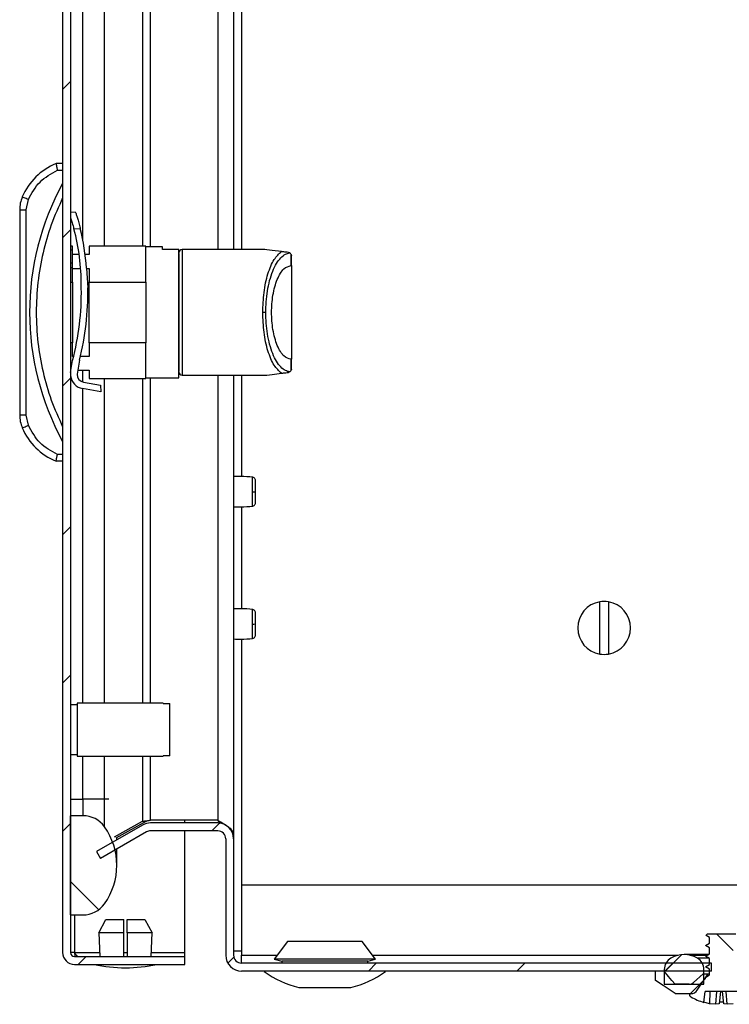
# Model space of a CAD drawing. Units: millimetres. Extents: x 1231 to 4631, y 450 to 4584.
# Drawn here: x 1755 to 1862, y 1583 to 1732 of the extents above; entities that cross this region are included whole.
import ezdxf

# ---------------------------------------------------------------- set-up
doc = ezdxf.new("R2010")
doc.units = ezdxf.units.MM
pattern_1 = [(45, (1264.194, 730.372), (-11.22532, 11.22532), [])]
pattern_2 = [(135, (1264.194, 730.372), (-11.22532, -11.22532), [])]

msp = doc.modelspace()

# ---------------------------------------------------------------- hatches: boundary and pattern name
at = {"linetype": 'Continuous'}
h = msp.add_hatch(dxfattribs=at)
h.set_pattern_fill('ANSI31', scale=5, style=0)
h.set_pattern_definition(pattern_1)
edge = h.paths.add_edge_path(flags=0)
edge.add_arc((1763.09, 2084.23), 1.8, 90, 180)
edge.add_line((1761.29, 2084.23), (1761.29, 1590.83))
edge.add_arc((1763.09, 1590.83), 1.8, 180, 270)
edge.add_line((1763.09, 1589.03), (1779.79, 1589.03))
edge.add_line((1779.79, 1589.03), (1779.79, 1590.23))
edge.add_line((1779.79, 1590.23), (1763.09, 1590.23))
edge.add_arc((1763.09, 1590.83), 0.6, 180, 270, ccw=False)
edge.add_line((1762.49, 1590.83), (1762.49, 2084.23))
edge.add_arc((1763.09, 2084.23), 0.6, 90, 180, ccw=False)
edge.add_line((1763.09, 2084.83), (1779.79, 2084.83))
edge.add_line((1779.79, 2084.83), (1779.79, 2086.03))
edge.add_line((1779.79, 2086.03), (1763.09, 2086.03))
h = msp.add_hatch(dxfattribs=at)
h.set_pattern_fill('ANSI31', scale=5, angle=90, style=0)
h.set_pattern_definition(pattern_2)
edge = h.paths.add_edge_path(flags=0)
edge.add_arc((1759.49, 1604.03), 10, 324.3147, 395.6853)
edge.add_arc((1764.37, 1607.53), 4, 35.6853, 90)
edge.add_line((1764.37, 1611.53), (1762.49, 1611.53))
edge.add_line((1762.49, 1611.53), (1762.49, 1596.53))
edge.add_line((1762.49, 1596.53), (1764.37, 1596.53))
edge.add_arc((1764.37, 1600.53), 4, 270, 324.3147)
h = msp.add_hatch(dxfattribs=at)
h.set_pattern_fill('ANSI31', scale=5, style=0)
h.set_pattern_definition(pattern_1)
edge = h.paths.add_edge_path(flags=0)
edge.add_line((1767.03, 1605.06), (1773.98, 1609.07))
edge.add_arc((1774.58, 1608.03), 1.2, 90, 120, ccw=False)
edge.add_line((1774.58, 1609.23), (1784.76, 1609.23))
edge.add_arc((1784.76, 1608.03), 1.2, 0, 90, ccw=False)
edge.add_line((1785.96, 1608.03), (1785.96, 1590.43))
edge.add_arc((1788.36, 1590.43), 2.4, 180, 270)
edge.add_line((1788.36, 1588.03), (1859.46, 1588.03))
edge.add_line((1859.46, 1588.03), (1859.46, 1589.23))
edge.add_line((1859.46, 1589.23), (1788.36, 1589.23))
edge.add_arc((1788.36, 1590.43), 1.2, 180, 270, ccw=False)
edge.add_line((1787.16, 1590.43), (1787.16, 1608.03))
edge.add_arc((1784.76, 1608.03), 2.4, 360, 450)
edge.add_line((1784.76, 1610.43), (1774.58, 1610.43))
edge.add_arc((1774.58, 1608.03), 2.4, 90, 120)
edge.add_line((1773.38, 1610.11), (1766.43, 1606.1))
edge.add_line((1766.43, 1606.1), (1767.03, 1605.06))
h = msp.add_hatch(dxfattribs=at)
h.set_pattern_fill('ANSI31', scale=5, angle=90, style=0)
h.set_pattern_definition(pattern_2)
edge = h.paths.add_edge_path(flags=0)
edge.add_line((1859.17, 1593.13), (1859.17, 1592.24))
edge.add_line((1859.17, 1592.24), (1858.56, 1591.88))
edge.add_line((1858.56, 1591.88), (1859.17, 1591.53))
edge.add_line((1859.17, 1591.53), (1859.17, 1590.64))
edge.add_line((1859.17, 1590.64), (1858.56, 1590.28))
edge.add_line((1858.56, 1590.28), (1859.17, 1589.93))
edge.add_line((1859.17, 1589.93), (1859.17, 1589.04))
edge.add_line((1859.17, 1589.04), (1858.56, 1588.68))
edge.add_line((1858.56, 1588.68), (1859.17, 1588.33))
edge.add_line((1859.17, 1588.33), (1859.17, 1587.44))
edge.add_line((1859.17, 1587.44), (1858.56, 1587.08))
edge.add_line((1858.56, 1587.08), (1858.56, 1586.92))
edge.add_line((1858.56, 1586.92), (1856.26, 1584.63))
edge.add_spline(control_points=[(1856.26, 1584.63), (1856.25, 1584.62), (1856.24, 1584.61), (1856.23, 1584.59), (1856.21, 1584.56), (1856.19, 1584.53), (1856.18, 1584.5), (1856.17, 1584.46), (1856.17, 1584.42), (1856.17, 1584.39), (1856.17, 1584.35), (1856.18, 1584.32), (1856.19, 1584.28), (1856.21, 1584.25), (1856.23, 1584.22), (1856.25, 1584.19), (1856.28, 1584.17), (1856.3, 1584.14), (1856.34, 1584.12)], knot_values=[0, 0, 0, 0, 0.000052, 0.000052, 0.000052, 0.000161, 0.000161, 0.000161, 0.00027, 0.00027, 0.00027, 0.000379, 0.000379, 0.000379, 0.000488, 0.000488, 0.000488, 0.000597, 0.000597, 0.000597, 0.000597], weights=[1, 1, 1, 1, 1, 1, 1, 1, 1, 1, 1, 1, 1, 1, 1, 1, 1, 1, 1], degree=3, periodic=0)
edge.add_arc((1860.96, 1592.42), 9.5, 240.8896, 253.7394)
edge.add_line((1858.3, 1583.3), (1858.47, 1584.92))
edge.add_line((1858.47, 1584.92), (1863.45, 1584.92))
edge.add_line((1863.45, 1584.92), (1863.62, 1583.3))
edge.add_arc((1860.96, 1592.42), 9.5, 286.2606, 299.1104)
edge.add_spline(control_points=[(1865.58, 1584.12), (1865.59, 1584.13), (1865.61, 1584.14), (1865.62, 1584.15), (1865.65, 1584.18), (1865.67, 1584.2), (1865.69, 1584.23), (1865.71, 1584.26), (1865.73, 1584.3), (1865.74, 1584.33), (1865.74, 1584.37), (1865.75, 1584.4), (1865.74, 1584.44), (1865.74, 1584.48), (1865.73, 1584.51), (1865.71, 1584.54), (1865.7, 1584.58), (1865.67, 1584.61), (1865.65, 1584.63)], knot_values=[0, 0, 0, 0, 0.000052, 0.000052, 0.000052, 0.000161, 0.000161, 0.000161, 0.00027, 0.00027, 0.00027, 0.000379, 0.000379, 0.000379, 0.000488, 0.000488, 0.000488, 0.000597, 0.000597, 0.000597, 0.000597], weights=[1, 1, 1, 1, 1, 1, 1, 1, 1, 1, 1, 1, 1, 1, 1, 1, 1, 1, 1], degree=3, periodic=0)
edge.add_line((1865.65, 1584.63), (1863.36, 1586.92))
edge.add_line((1863.36, 1586.92), (1863.36, 1587.08))
edge.add_line((1863.36, 1587.08), (1862.75, 1587.44))
edge.add_line((1862.75, 1587.44), (1862.75, 1588.33))
edge.add_line((1862.75, 1588.33), (1863.36, 1588.68))
edge.add_line((1863.36, 1588.68), (1862.75, 1589.04))
edge.add_line((1862.75, 1589.04), (1862.75, 1589.93))
edge.add_line((1862.75, 1589.93), (1863.36, 1590.28))
edge.add_line((1863.36, 1590.28), (1862.75, 1590.64))
edge.add_line((1862.75, 1590.64), (1862.75, 1591.53))
edge.add_line((1862.75, 1591.53), (1863.36, 1591.88))
edge.add_line((1863.36, 1591.88), (1862.75, 1592.24))
edge.add_line((1862.75, 1592.24), (1862.75, 1593.13))
edge.add_line((1862.75, 1593.13), (1863.27, 1593.43))
edge.add_line((1863.27, 1593.43), (1863.18, 1593.59))
edge.add_line((1863.18, 1593.59), (1863.11, 1593.62))
edge.add_line((1863.11, 1593.62), (1858.8, 1593.62))
edge.add_line((1858.8, 1593.62), (1858.74, 1593.59))
edge.add_line((1858.74, 1593.59), (1858.65, 1593.43))
edge.add_line((1858.65, 1593.43), (1859.17, 1593.13))
h = msp.add_hatch(dxfattribs=at)
h.set_pattern_fill('ANSI31', scale=5, style=0)
h.set_pattern_definition(pattern_1)
edge = h.paths.add_edge_path(flags=0)
edge.add_arc((1855.31, 1586.53), 4, 60, 120)
edge.add_arc((1854.31, 1588.26), 2, 120, 180)
edge.add_line((1852.31, 1588.26), (1852.31, 1586.03))
edge.add_line((1852.31, 1586.03), (1858.31, 1586.03))
edge.add_line((1858.31, 1586.03), (1858.31, 1588.26))
edge.add_arc((1856.31, 1588.26), 2, 0, 60)
h = msp.add_hatch(dxfattribs=at)
h.set_pattern_fill('ANSI31', scale=5, angle=90, style=0)
h.set_pattern_definition(pattern_2)
edge = h.paths.add_edge_path(flags=0)
edge.add_line((1858.21, 1587.63), (1856.74, 1586.29))
edge.add_arc((1856.07, 1587.03), 1, 270, 312.4362, ccw=False)
edge.add_line((1856.07, 1586.03), (1853.96, 1586.03))
edge.add_line((1853.96, 1586.03), (1852.31, 1588.03))
edge.add_line((1852.31, 1588.03), (1850.96, 1588.03))
edge.add_line((1850.96, 1588.03), (1850.96, 1586.63))
edge.add_line((1850.96, 1586.63), (1853.96, 1584.63))
edge.add_line((1853.96, 1584.63), (1856.35, 1584.63))
edge.add_arc((1856.35, 1585.76), 1.13, 270, 326.3099)
edge.add_line((1857.29, 1585.14), (1858.96, 1587.63))
edge.add_line((1858.96, 1587.63), (1858.21, 1587.63))

# ---------------------------------------------------------------- linework, layer by layer
at = {"color": 7, "linetype": 'Continuous'}
for p, q in [((1761.29, 2084.23), (1761.29, 1590.83)), ((1762.49, 2084.23), (1762.49, 1590.83)), ((1787.16, 1978.03), (1787.16, 1697.15)), ((1761.29, 1710.15), (1760.29, 1710.15)), ((1760.49, 1709.15), (1761.29, 1709.15)), ((1755.79, 1703.16), (1756.11, 1704.72)), ((1754.79, 1703.16), (1754.79, 1672.13)), ((1754.79, 1703.16), (1755.79, 1703.16)), ((1755.79, 1672.13), (1755.79, 1703.16)), ((1763.24, 1702.79), (1762.49, 1702.76)), ((1762.99, 1700.28), (1763.96, 1700.32)), ((1762.79, 1697.65), (1762.49, 1697.65)), ((1762.79, 1697.12), (1762.79, 1697.65)), ((1765.29, 1697.65), (1765.29, 1696.4)), ((1773.89, 1697.65), (1765.29, 1697.65)), ((1773.89, 1692.23), (1773.89, 1697.65)), ((1762.49, 1697.12), (1762.79, 1697.12)), ((1762.79, 1695.14), (1762.79, 1697.12)), ((1763.79, 1696.4), (1762.79, 1696.4)), ((1765.29, 1696.4), (1764.7, 1696.4)), ((1776.39, 1697.55), (1773.89, 1697.55)), ((1776.39, 1697.14), (1776.39, 1697.55)), ((1778.89, 1697.14), (1776.39, 1697.14)), ((1778.89, 1677.75), (1778.89, 1697.14)), ((1791.89, 1697.15), (1779.39, 1697.15)), ((1795.65, 1696.64), (1795.45, 1696.71)), ((1795.85, 1694.75), (1795.85, 1696.41)), ((1795.85, 1696.41), (1795.89, 1696.21)), ((1795.89, 1694.75), (1795.89, 1696.21)), ((1762.49, 1695.14), (1762.79, 1695.14)), ((1762.79, 1694.37), (1762.79, 1695.14)), ((1795.85, 1694.75), (1795.89, 1694.75)), ((1762.79, 1694.37), (1762.49, 1694.37)), ((1762.79, 1694.31), (1764.01, 1694.31)), ((1762.79, 1692.23), (1762.79, 1694.31)), ((1764.89, 1694.36), (1765.1, 1691.37)), ((1764.89, 1694.31), (1765.29, 1694.31)), ((1765.29, 1694.31), (1765.29, 1692.23)), ((1762.49, 1692.23), (1762.79, 1692.23)), ((1762.79, 1692.23), (1762.79, 1683.06)), ((1764.1, 1691.32), (1764.09, 1691.68)), ((1765.29, 1683.06), (1765.29, 1692.23)), ((1765.29, 1692.23), (1773.89, 1692.23)), ((1773.89, 1692.23), (1773.89, 1683.06)), ((1792.02, 1687.65), (1791.56, 1687.65)), ((1762.79, 1683.06), (1762.49, 1683.06)), ((1762.79, 1680.98), (1762.79, 1683.06)), ((1773.89, 1683.06), (1765.29, 1683.06)), ((1765.29, 1683.06), (1765.29, 1680.98)), ((1773.89, 1677.65), (1773.89, 1683.06)), ((1762.49, 1678.54), (1762.78, 1680.39)), ((1762.94, 1680.98), (1762.79, 1680.98)), ((1763.83, 1680.43), (1763.48, 1678.29)), ((1765.29, 1680.98), (1763.97, 1680.98)), ((1795.85, 1678.89), (1795.85, 1680.55)), ((1795.89, 1680.55), (1795.85, 1680.55)), ((1795.89, 1679.08), (1795.89, 1680.55)), ((1763.58, 1678.9), (1765.29, 1678.9)), ((1765.29, 1678.9), (1765.29, 1677.65)), ((1795.65, 1678.65), (1795.45, 1678.58)), ((1795.89, 1679.08), (1795.85, 1678.89)), ((1762.49, 1677.65), (1762.58, 1677.65)), ((1764.46, 1677.11), (1767.03, 1676.63)), ((1765.29, 1677.65), (1773.89, 1677.65)), ((1773.89, 1677.75), (1778.89, 1677.75)), ((1779.39, 1678.15), (1791.89, 1678.15)), ((1787.16, 1678.15), (1787.16, 1608.67)), ((1767.07, 1675.64), (1764.3, 1676.13)), ((1767.03, 1676.63), (1767.07, 1675.64)), ((1755.79, 1672.13), (1754.79, 1672.13)), ((1756.11, 1670.58), (1755.79, 1672.13)), ((1761.29, 1665.15), (1760.29, 1665.15)), ((1761.29, 1666.15), (1760.49, 1666.15)), ((1842.56, 1635.98), (1842.56, 1643.88)), ((1843.86, 1643.88), (1843.86, 1635.98)), ((1763.49, 1628.29), (1762.49, 1628.29)), ((1776.49, 1628.53), (1763.49, 1628.53)), ((1763.49, 1628.53), (1763.49, 1620.53)), ((1776.49, 1628.53), (1776.49, 1628.48)), ((1776.49, 1628.48), (1777.49, 1628.48)), ((1777.49, 1620.59), (1777.49, 1628.48)), ((1762.49, 1620.79), (1763.49, 1620.79)), ((1763.49, 1620.53), (1776.49, 1620.53)), ((1777.49, 1620.59), (1776.49, 1620.59)), ((1776.49, 1620.59), (1776.49, 1620.53)), ((1762.49, 1614.03), (1764.37, 1614.03)), ((1764.37, 1614.03), (1764.37, 1611.53)), ((1767.61, 1614.03), (1764.37, 1614.03)), ((1767.61, 1609.87), (1767.61, 1614.03)), ((1762.49, 1596.53), (1762.49, 1611.53)), ((1764.37, 1611.53), (1762.49, 1611.53)), ((1773.38, 1610.11), (1766.43, 1606.1)), ((1769.14, 1608.36), (1773.38, 1610.7)), ((1773.98, 1610.7), (1769.36, 1608.15)), ((1773.38, 1610.7), (1773.98, 1610.7)), ((1784.76, 1610.86), (1774.58, 1610.86)), ((1784.76, 1610.43), (1774.58, 1610.43)), ((1779.79, 1610.43), (1779.79, 1610.86)), ((1785.18, 1610.35), (1784.76, 1610.86)), ((1773.98, 1609.07), (1767.03, 1605.06)), ((1769.49, 1607.87), (1769.49, 1608.22)), ((1784.76, 1609.23), (1774.58, 1609.23)), ((1779.79, 1590.83), (1779.79, 1609.23)), ((1787.16, 1608.67), (1787.07, 1608.67)), ((1787.16, 1608.67), (1787.16, 1608.03)), ((1785.96, 1608.03), (1785.96, 1590.43)), ((1787.16, 1608.03), (1787.16, 1590.43)), ((1766.43, 1606.1), (1767.03, 1605.06)), ((1769.49, 1604.03), (1769.49, 1606.48)), ((2007.12, 1601.03), (1788.36, 1601.03)), ((1788.36, 1601.03), (1788.36, 1590.43)), ((1762.49, 1596.53), (1764.37, 1596.53)), ((1766.75, 1593.83), (1767.85, 1595.83)), ((1767.85, 1595.83), (1770.54, 1595.83)), ((1770.54, 1593.83), (1770.54, 1595.83)), ((1771.04, 1595.83), (1773.73, 1595.83)), ((1771.04, 1593.83), (1771.04, 1595.83)), ((1773.73, 1595.83), (1774.83, 1593.83)), ((1770.54, 1593.83), (1766.75, 1593.83)), ((1766.75, 1593.83), (1766.9, 1590.23)), ((1770.54, 1590.23), (1770.54, 1593.83)), ((1771.04, 1593.83), (1771.04, 1590.23)), ((1774.83, 1593.83), (1771.04, 1593.83)), ((1774.68, 1590.23), (1774.83, 1593.83)), ((1858.65, 1593.43), (1858.74, 1593.59)), ((1859.17, 1593.13), (1858.65, 1593.43)), ((1858.74, 1593.59), (1858.8, 1593.62)), ((1863.11, 1593.62), (1858.8, 1593.62)), ((1795.31, 1592.53), (1793.31, 1589.83)), ((1806.61, 1592.53), (1795.31, 1592.53)), ((1808.61, 1589.83), (1806.61, 1592.53)), ((1858.56, 1591.88), (1859.17, 1592.24)), ((1859.17, 1591.53), (1858.56, 1591.88)), ((1859.17, 1592.24), (1859.17, 1593.13)), ((1763.09, 1590.83), (1762.49, 1590.83)), ((1779.79, 1590.23), (1779.79, 1590.83)), ((1788.36, 1589.23), (1788.36, 1590.43)), ((1858.99, 1590.53), (1855.31, 1590.53)), ((1858.56, 1590.28), (1859.17, 1590.64)), ((1859.17, 1590.64), (1859.17, 1591.53)), ((1763.09, 1590.23), (1779.79, 1590.23)), ((1763.09, 1589.03), (1779.79, 1589.03)), ((1779.79, 1589.03), (1779.79, 1590.23)), ((1859.46, 1589.23), (1788.36, 1589.23)), ((1793.31, 1589.83), (1794.46, 1589.53)), ((1808.61, 1589.83), (1793.31, 1589.83)), ((1794.46, 1589.53), (1794.46, 1589.23)), ((1807.46, 1589.53), (1794.46, 1589.53)), ((1807.46, 1589.53), (1808.61, 1589.83)), ((1807.46, 1589.23), (1807.46, 1589.53)), ((1859.17, 1589.93), (1858.56, 1590.28)), ((1858.56, 1588.68), (1859.17, 1589.04)), ((1859.17, 1589.04), (1859.17, 1589.93)), ((1859.46, 1588.03), (1859.46, 1589.23)), ((1859.46, 1588.03), (1788.36, 1588.03)), ((1850.96, 1586.63), (1850.96, 1588.03)), ((1852.31, 1588.03), (1850.96, 1588.03)), ((1852.31, 1588.26), (1852.31, 1586.03)), ((1856.74, 1586.29), (1858.21, 1587.63)), ((1857.29, 1585.14), (1858.96, 1587.63)), ((1858.21, 1587.63), (1858.96, 1587.63)), ((1858.31, 1586.03), (1858.31, 1588.26)), ((1859.17, 1588.33), (1858.56, 1588.68)), ((1858.56, 1587.08), (1859.17, 1587.44)), ((1858.96, 1587.63), (1859.17, 1587.63)), ((1859.17, 1587.44), (1859.17, 1588.33)), ((1852.31, 1586.03), (1858.31, 1586.03)), ((1856.07, 1586.03), (1853.96, 1586.03)), ((1856.26, 1584.63), (1858.56, 1586.92)), ((1858.56, 1586.92), (1858.56, 1587.08)), ((1797.02, 1585.53), (1804.89, 1585.53)), ((1853.96, 1584.63), (1856.35, 1584.63)), ((1858.3, 1583.3), (1858.47, 1584.92)), ((1863.45, 1584.92), (1858.47, 1584.92)), ((1859.19, 1584.92), (1859.16, 1583.1)), ((1860.22, 1584.92), (1860.08, 1583.01)), ((1860.82, 1584.92), (1860.62, 1583.1)), ((1861.3, 1583.1), (1861.1, 1584.92)), ((1861.84, 1583.01), (1861.69, 1584.92)), ((1859.16, 1583.1), (1858.3, 1583.32)), ((1860.08, 1583.01), (1859.16, 1583.1)), ((1860.62, 1583.1), (1860.08, 1583.01)), ((1861.27, 1583.32), (1860.64, 1583.32)), ((1861.84, 1583.01), (1861.3, 1583.1)), ((1862.75, 1583.1), (1861.84, 1583.01))]:
    msp.add_line(p, q, dxfattribs=at)
at = {"color": 8, "linetype": 'Continuous'}
for p, q in [((1767.61, 1697.65), (1767.61, 1977.53)), ((1773.38, 1977.53), (1773.38, 1697.65)), ((1774.58, 1697.55), (1774.58, 1977.63)), ((1784.76, 1978.03), (1784.76, 1697.15)), ((1788.36, 1978.03), (1788.36, 1697.15)), ((1764.37, 1698.49), (1764.37, 1976.58)), ((1779.39, 1697.15), (1779.39, 1678.15)), ((1764.37, 1677.13), (1764.37, 1678.9)), ((1767.61, 1628.53), (1767.61, 1677.65)), ((1773.38, 1677.65), (1773.38, 1628.53)), ((1774.58, 1628.53), (1774.58, 1677.75)), ((1784.76, 1678.15), (1784.76, 1610.86)), ((1788.36, 1678.15), (1788.36, 1662.83)), ((1764.37, 1628.53), (1764.37, 1676.11)), ((1788.36, 1658.24), (1788.36, 1642.83)), ((1788.36, 1638.24), (1788.36, 1601.03)), ((1764.37, 1614.03), (1764.37, 1620.53)), ((1767.61, 1614.03), (1767.61, 1620.53)), ((1773.38, 1620.53), (1773.38, 1610.7)), ((1774.58, 1610.86), (1774.58, 1620.53)), ((1768.27, 1614.03), (1767.61, 1614.03)), ((1763.09, 1596.53), (1763.09, 1590.83)), ((1763.09, 1590.83), (1766.88, 1590.83)), ((1770.54, 1590.83), (1771.04, 1590.83)), ((1774.71, 1590.83), (1779.79, 1590.83)), ((1788.36, 1590.43), (1793.75, 1590.43)), ((1808.16, 1590.43), (1854.42, 1590.43)), ((1856.2, 1590.43), (1858.81, 1590.43)), ((1859.06, 1590), (1857.31, 1590))]:
    msp.add_line(p, q, dxfattribs=at)
at = {"color": 7, "linetype": 'Continuous', "flags": 128}
for points in [[(1756.11, 1704.72), (1755.93, 1704.79), (1755.75, 1704.86), (1755.6, 1704.93), (1755.46, 1704.99), (1755.34, 1705.04), (1755.26, 1705.08), (1755.2, 1705.1), (1755.19, 1705.1)], [(1794.39, 1696.84), (1793.01, 1697.01), (1792.17, 1697.11), (1791.89, 1697.15)], [(1791.89, 1678.15), (1792.17, 1678.18), (1793.01, 1678.28), (1794.39, 1678.45)], [(1755.19, 1670.19), (1755.2, 1670.2), (1755.26, 1670.22), (1755.34, 1670.25), (1755.46, 1670.3), (1755.6, 1670.36), (1755.75, 1670.43), (1755.93, 1670.5), (1756.11, 1670.58)], [(1853.96, 1586.03), (1853.46, 1586.63), (1852.97, 1587.23), (1852.31, 1588.03)], [(1853.96, 1584.63), (1853.05, 1585.24), (1852.14, 1585.84), (1850.96, 1586.63)]]:
    msp.add_lwpolyline(points, dxfattribs=at)
at = {"color": 7, "linetype": 'Continuous'}
for centre, radius, start, end in [((1763.83, 1701.45), 9.39, 112.1682, 157.1067), ((1796.82, 1687.65), 40.53, 151.2372, 208.7628), ((1759.79, 1703.16), 5, 157.1067, 180), ((1732.29, 1691.98), 31.81, 359.4731, 15.1301), ((1732.38, 1692.34), 32.57, 3.5423, 14.1733), ((1779.39, 1696.65), 0.5, 90, 180), ((1724.5, 1690.55), 39.62, 345.1273, 1.1135), ((1724.25, 1690.56), 40.86, 345.6405, 1.1263), ((1764.68, 1678.29), 1.2, 180.2673, 259.4713), ((1779.39, 1678.65), 0.5, 180, 270), ((1764.68, 1678.29), 2.2, 186.4285, 259.9883), ((1759.79, 1672.13), 5, 180, 202.8933), ((1763.83, 1673.84), 9.39, 202.8933, 247.8318), ((1790.11, 1672.53), 12.01, 269.4912, 271.6586), ((1843.21, 1639.93), 4, 99.352, 260.648), ((1843.21, 1639.93), 4, 80.648, 99.352), ((1843.21, 1639.93), 4, 279.352, 80.648), ((1790.11, 1652.53), 12.01, 269.4912, 271.6586), ((1843.21, 1639.93), 4, 260.648, 279.352), ((1764.37, 1607.53), 4, 35.6853, 90), ((1759.49, 1604.03), 10, 324.3147, 35.6853), ((1774.58, 1608.03), 2.4, 90, 120), ((1784.76, 1608.03), 2.4, 0, 90), ((1774.58, 1608.03), 1.2, 90, 120), ((1784.76, 1608.03), 1.2, 360, 90), ((1764.37, 1600.53), 4, 270, 324.3147), ((1763.09, 1590.83), 1.8, 180, 270), ((1763.09, 1590.83), 0.6, 180, 270), ((1788.36, 1590.43), 2.4, 180, 270), ((1788.36, 1590.43), 1.2, 180, 270), ((1855.31, 1586.53), 4, 60, 120), ((1771.09, 1614.3), 25.77, 258.6941, 269.3299), ((1770.49, 1614.3), 25.77, 270.6701, 281.3059), ((1854.31, 1588.26), 2, 120, 180), ((1856.31, 1588.26), 2, 0, 60), ((1800.96, 1600.79), 15.76, 234.4245, 255.5414), ((1800.96, 1600.79), 15.76, 284.4586, 305.5898), ((1856.07, 1587.03), 1, 270, 312.4362), ((1856.35, 1585.76), 1.13, 270, 326.3099), ((1860.96, 1592.42), 9.5, 240.8896, 253.7394)]:
    msp.add_arc(centre, radius, start, end, dxfattribs=at)
for points, knots in [([(1760.29, 1710.15), (1760.3, 1710.13), (1760.3, 1710.11), (1760.32, 1709.98), (1760.36, 1709.83), (1760.4, 1709.62), (1760.45, 1709.37), (1760.48, 1709.22), (1760.49, 1709.15)], [0, 0, 0, 0, 0.242709, 0.369438, 0.499544, 0.71568, 0.849405, 1, 1, 1, 1]), ([(1756.11, 1704.72), (1756.62, 1705.67), (1757.66, 1707.57), (1759.55, 1708.62), (1760.49, 1709.15)], [0, 0, 0, 0, 0.499999, 1, 1, 1, 1]), ([(1761.29, 1704.97), (1760.69, 1703.63), (1759.48, 1700.93), (1758.25, 1696.63), (1757.47, 1692.19), (1757.21, 1687.65), (1757.47, 1683.1), (1758.25, 1678.66), (1759.48, 1674.36), (1760.69, 1671.67), (1761.29, 1670.32)], [0, 0, 0, 0, 0.123377, 0.246746, 0.372954, 0.5, 0.627046, 0.753254, 0.876616, 1, 1, 1, 1]), ([(1763.24, 1702.76), (1763.24, 1702.77), (1763.23, 1702.79), (1763.31, 1702.56), (1763.46, 1702.09), (1763.67, 1701.41), (1763.84, 1700.78), (1763.94, 1700.41), (1763.96, 1700.32)], [0, 0, 0, 0, 0.087062, 0.290441, 0.496364, 0.709295, 0.928867, 1, 1, 1, 1]), ([(1762.49, 1701.94), (1762.55, 1701.76), (1762.69, 1701.35), (1762.87, 1700.74), (1762.97, 1700.37), (1762.99, 1700.28)], [0, 0, 0, 0, 0.389728, 0.850449, 1, 1, 1, 1]), ([(1778.89, 1696.52), (1778.89, 1696.54), (1778.89, 1696.63), (1778.89, 1695.62), (1778.89, 1693.61), (1778.89, 1690.78), (1778.89, 1687.65), (1778.89, 1684.52), (1778.89, 1681.68), (1778.89, 1679.67), (1778.89, 1678.67), (1778.89, 1678.75), (1778.89, 1678.78)], [0, 0, 0, 0, 0.051753, 0.160269, 0.275877, 0.391484, 0.5, 0.608516, 0.724123, 0.839731, 0.948247, 1, 1, 1, 1]), ([(1791.56, 1687.65), (1791.6, 1688.66), (1791.68, 1690.77), (1792.31, 1693.59), (1793.24, 1695.8), (1794.01, 1696.5), (1794.39, 1696.84)], [0, 0, 0, 0, 0.236167, 0.489543, 0.749095, 1, 1, 1, 1]), ([(1792.02, 1687.65), (1792.03, 1688.18), (1792.06, 1689.29), (1792.26, 1690.93), (1792.59, 1692.51), (1793.06, 1693.93), (1793.64, 1695.1), (1794.29, 1695.95), (1794.97, 1696.49), (1795.43, 1696.59), (1795.65, 1696.64)], [0, 0, 0, 0, 0.112344, 0.231737, 0.357211, 0.487137, 0.619191, 0.750561, 0.878346, 1, 1, 1, 1]), ([(1795.45, 1696.71), (1795.32, 1696.73), (1795.13, 1696.75), (1794.83, 1696.79), (1794.64, 1696.81), (1794.52, 1696.82), (1794.44, 1696.83), (1794.41, 1696.84), (1794.39, 1696.84)], [0, 0, 0, 0, 0.505045, 0.752641, 0.875693, 0.942399, 0.972141, 1, 1, 1, 1]), ([(1795.85, 1696.41), (1795.83, 1696.45), (1795.77, 1696.56), (1795.69, 1696.61), (1795.65, 1696.64)], [0, 0, 0, 0, 0.435813, 1, 1, 1, 1]), ([(1792.9, 1687.65), (1792.91, 1688.08), (1792.93, 1688.97), (1793.1, 1690.28), (1793.37, 1691.55), (1793.88, 1693.05), (1794.72, 1694.42), (1795.48, 1694.64), (1795.85, 1694.75)], [0, 0, 0, 0, 0.11222, 0.23175, 0.357602, 0.488076, 0.751328, 1, 1, 1, 1]), ([(1795.89, 1694.75), (1795.89, 1694.63), (1795.89, 1694.39), (1795.89, 1692.75), (1795.89, 1690.41), (1795.89, 1688.57), (1795.89, 1687.65)], [0, 0, 0, 0, 0.250001, 0.5, 0.750001, 1, 1, 1, 1]), ([(1794.39, 1678.45), (1794.01, 1678.8), (1793.24, 1679.5), (1792.31, 1681.71), (1791.68, 1684.52), (1791.6, 1686.63), (1791.56, 1687.65)], [0, 0, 0, 0, 0.250905, 0.510457, 0.763833, 1, 1, 1, 1]), ([(1795.65, 1678.65), (1795.43, 1678.7), (1794.97, 1678.81), (1794.29, 1679.35), (1793.64, 1680.2), (1793.06, 1681.36), (1792.59, 1682.78), (1792.26, 1684.36), (1792.06, 1686), (1792.03, 1687.11), (1792.02, 1687.65)], [0, 0, 0, 0, 0.121654, 0.249439, 0.380809, 0.512863, 0.642789, 0.768263, 0.887656, 1, 1, 1, 1]), ([(1795.85, 1680.55), (1795.48, 1680.65), (1794.72, 1680.87), (1793.88, 1682.24), (1793.37, 1683.74), (1793.1, 1685.01), (1792.93, 1686.33), (1792.91, 1687.22), (1792.9, 1687.65)], [0, 0, 0, 0, 0.248672, 0.511924, 0.642397, 0.76825, 0.88778, 1, 1, 1, 1]), ([(1795.89, 1687.65), (1795.89, 1686.72), (1795.89, 1684.88), (1795.89, 1682.55), (1795.89, 1680.9), (1795.89, 1680.67), (1795.89, 1680.55)], [0, 0, 0, 0, 0.249999, 0.5, 0.749999, 1, 1, 1, 1]), ([(1794.39, 1678.45), (1794.41, 1678.46), (1794.44, 1678.46), (1794.51, 1678.47), (1794.63, 1678.48), (1794.83, 1678.51), (1795.13, 1678.54), (1795.32, 1678.57), (1795.45, 1678.58)], [0, 0, 0, 0, 0.0256577, 0.0528054, 0.1194696, 0.2443395, 0.4885673, 1, 1, 1, 1]), ([(1795.65, 1678.65), (1795.69, 1678.68), (1795.77, 1678.73), (1795.83, 1678.84), (1795.85, 1678.89)], [0, 0, 0, 0, 0.564187, 1, 1, 1, 1]), ([(1760.49, 1666.15), (1759.55, 1666.67), (1757.66, 1667.73), (1756.62, 1669.63), (1756.11, 1670.58)], [0, 0, 0, 0, 0.5, 1, 1, 1, 1]), ([(1760.29, 1665.15), (1760.3, 1665.16), (1760.3, 1665.18), (1760.32, 1665.31), (1760.36, 1665.47), (1760.4, 1665.68), (1760.45, 1665.92), (1760.48, 1666.07), (1760.49, 1666.15)], [0, 0, 0, 0, 0.242729, 0.369458, 0.499565, 0.715702, 0.849425, 1, 1, 1, 1]), ([(1790.03, 1662.73), (1789.44, 1662.78), (1788.48, 1662.86), (1787.52, 1662.82), (1787.16, 1662.81)], [0, 0, 0, 0, 0.6191154, 1, 1, 1, 1]), ([(1790.46, 1662.23), (1790.45, 1662.29), (1790.44, 1662.41), (1790.33, 1662.58), (1790.18, 1662.69), (1790.06, 1662.72), (1790, 1662.73)], [0, 0, 0, 0, 0.241239, 0.499988, 0.758735, 1, 1, 1, 1]), ([(1790.46, 1660.52), (1790.46, 1660.74), (1790.46, 1661.19), (1790.46, 1661.75), (1790.46, 1662.15), (1790.46, 1662.2), (1790.46, 1662.23)], [0, 0, 0, 0, 0.2500408, 0.5000823, 0.7501195, 1, 1, 1, 1]), ([(1790, 1660.22), (1790, 1660.27), (1790, 1660.37), (1790, 1660.46), (1790, 1660.51)], [0, 0, 0, 0, 0.500006, 1, 1, 1, 1]), ([(1790.46, 1658.84), (1790.46, 1658.86), (1790.46, 1658.91), (1790.46, 1659.29), (1790.46, 1659.85), (1790.46, 1660.3), (1790.46, 1660.52)], [0, 0, 0, 0, 0.249785, 0.499771, 0.749861, 1, 1, 1, 1]), ([(1787.16, 1658.26), (1787.52, 1658.25), (1788.48, 1658.21), (1789.44, 1658.29), (1790.03, 1658.34)], [0, 0, 0, 0, 0.380885, 1, 1, 1, 1]), ([(1790, 1658.34), (1790.06, 1658.35), (1790.18, 1658.38), (1790.33, 1658.49), (1790.44, 1658.65), (1790.45, 1658.78), (1790.46, 1658.84)], [0, 0, 0, 0, 0.2412686, 0.500027, 0.7587695, 1, 1, 1, 1]), ([(1790.03, 1642.73), (1789.44, 1642.78), (1788.48, 1642.86), (1787.52, 1642.82), (1787.16, 1642.81)], [0, 0, 0, 0, 0.619115, 1, 1, 1, 1]), ([(1790.46, 1642.23), (1790.45, 1642.29), (1790.44, 1642.41), (1790.33, 1642.58), (1790.18, 1642.69), (1790.06, 1642.72), (1790, 1642.73)], [0, 0, 0, 0, 0.24124, 0.499974, 0.758734, 1, 1, 1, 1]), ([(1790.46, 1640.52), (1790.46, 1640.74), (1790.46, 1641.19), (1790.46, 1641.75), (1790.46, 1642.15), (1790.46, 1642.2), (1790.46, 1642.23)], [0, 0, 0, 0, 0.2500359, 0.500078, 0.7501189, 1, 1, 1, 1]), ([(1790, 1640.22), (1790, 1640.27), (1790, 1640.37), (1790, 1640.46), (1790, 1640.51)], [0, 0, 0, 0, 0.4999557, 1, 1, 1, 1]), ([(1790.46, 1638.84), (1790.46, 1638.86), (1790.46, 1638.91), (1790.46, 1639.29), (1790.46, 1639.85), (1790.46, 1640.3), (1790.46, 1640.52)], [0, 0, 0, 0, 0.249785, 0.499771, 0.749861, 1, 1, 1, 1]), ([(1787.16, 1638.26), (1787.52, 1638.25), (1788.48, 1638.21), (1789.44, 1638.29), (1790.03, 1638.34)], [0, 0, 0, 0, 0.380885, 1, 1, 1, 1]), ([(1790, 1638.34), (1790.06, 1638.35), (1790.18, 1638.38), (1790.33, 1638.49), (1790.44, 1638.65), (1790.45, 1638.78), (1790.46, 1638.84)], [0, 0, 0, 0, 0.241268, 0.500026, 0.75875, 1, 1, 1, 1]), ([(1773.38, 1610.7), (1773.5, 1610.72), (1773.74, 1610.75), (1774.15, 1610.8), (1774.43, 1610.84), (1774.58, 1610.86)], [0, 0, 0, 0, 0.319961, 0.654645, 1, 1, 1, 1]), ([(1774.58, 1610.86), (1774.48, 1610.83), (1774.32, 1610.79), (1774.12, 1610.74), (1774.03, 1610.72), (1773.98, 1610.7)], [0, 0, 0, 0, 0.483148, 0.739342, 1, 1, 1, 1]), ([(1784.76, 1610.86), (1785.07, 1610.68), (1785.69, 1610.31), (1786.49, 1609.77), (1787.05, 1609.22), (1787.12, 1608.85), (1787.16, 1608.67)], [0, 0, 0, 0, 0.24842, 0.497025, 0.745629, 1, 1, 1, 1]), ([(1763.21, 1590.28), (1763.2, 1590.35), (1763.16, 1590.52), (1763.12, 1590.71), (1763.09, 1590.83)], [0, 0, 0, 0, 0.387709, 1, 1, 1, 1]), ([(1763.09, 1590.83), (1763.14, 1590.75), (1763.24, 1590.6), (1763.39, 1590.4), (1763.54, 1590.26), (1763.64, 1590.24), (1763.69, 1590.23)], [0, 0, 0, 0, 0.2500057, 0.5, 0.7499943, 1, 1, 1, 1]), ([(1788.36, 1591.03), (1788.03, 1591.04), (1787.59, 1591.04), (1787.24, 1591.04), (1787.14, 1591.04)], [0, 0, 0, 0, 0.726195, 1, 1, 1, 1]), ([(1788.36, 1591.03), (1788.2, 1591.04), (1787.89, 1591.04), (1787.49, 1591.05), (1787.21, 1591.06), (1787.18, 1591.07), (1787.16, 1591.07)], [0, 0, 0, 0, 0.2499997, 0.500002, 0.7500041, 1, 1, 1, 1]), ([(1856.34, 1584.12), (1856.31, 1584.15), (1856.25, 1584.19), (1856.19, 1584.28), (1856.16, 1584.39), (1856.18, 1584.5), (1856.22, 1584.58), (1856.25, 1584.62), (1856.26, 1584.63)], [0, 0, 0, 0, 0.182509, 0.365002, 0.547471, 0.729968, 0.91244, 1, 1, 1, 1])]:
    msp.add_open_spline(points, degree=3, knots=knots, dxfattribs=at)
at = {"color": 8, "linetype": 'Continuous'}
for points, knots in [([(1790, 1660.51), (1790, 1660.79), (1790, 1661.34), (1790, 1662.06), (1790, 1662.54), (1790, 1662.76), (1790, 1662.71), (1790, 1662.7)], [0, 0, 0, 0, 0.237905, 0.47581, 0.71371, 0.951612, 1, 1, 1, 1]), ([(1790, 1658.36), (1790, 1658.37), (1790, 1658.39), (1790, 1658.79), (1790, 1659.42), (1790, 1659.95), (1790, 1660.22)], [0, 0, 0, 0, 0.2099426, 0.4732865, 0.7366491, 1, 1, 1, 1]), ([(1790, 1640.51), (1790, 1640.79), (1790, 1641.34), (1790, 1642.06), (1790, 1642.54), (1790, 1642.76), (1790, 1642.71), (1790, 1642.7)], [0, 0, 0, 0, 0.237901, 0.47581, 0.713708, 0.951611, 1, 1, 1, 1]), ([(1790, 1638.36), (1790, 1638.37), (1790, 1638.39), (1790, 1638.79), (1790, 1639.42), (1790, 1639.95), (1790, 1640.22)], [0, 0, 0, 0, 0.209942, 0.473286, 0.736645, 1, 1, 1, 1])]:
    msp.add_open_spline(points, degree=3, knots=knots, dxfattribs=at)

doc.saveas('drawing.dxf')
